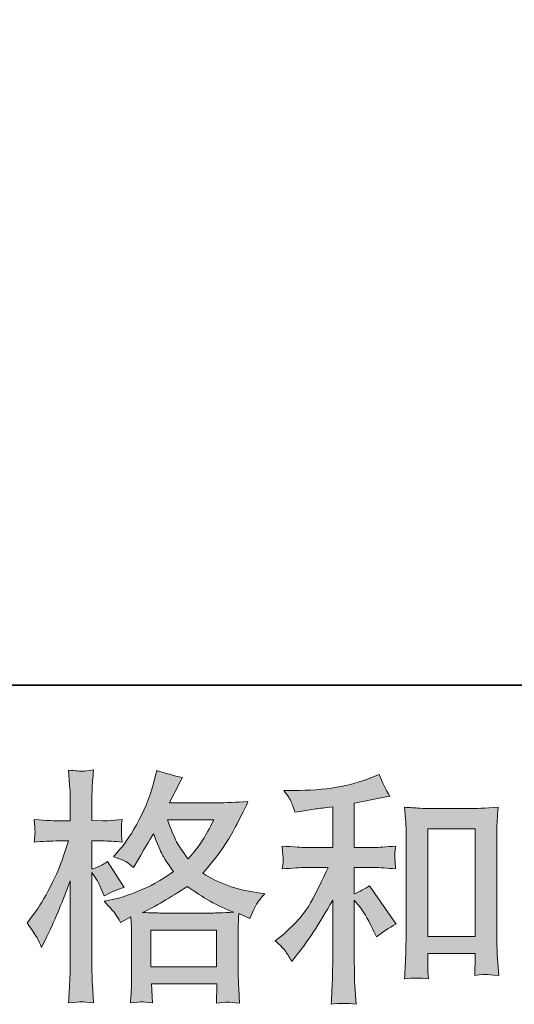
# Model space of a CAD drawing. Units: inches. Extents: x -556 to 2671, y -537 to 1306.
# Drawn here: x 490 to 644, y -536 to -229 of the extents above; entities that cross this region are included whole.
import ezdxf

# ---------------------------------------------------------------- set-up
doc = ezdxf.new("R2010")
doc.units = ezdxf.units.IN
doc.header["$MEASUREMENT"] = 0
doc.layers.add('图层 1', color=7, linetype='Continuous')

msp = doc.modelspace()

# ---------------------------------------------------------------- hatches: boundary and pattern name
at = {"layer": '图层 1'}
h = msp.add_hatch(color=7, dxfattribs=at)
h.dxf.hatch_style = 2
h.paths.add_polyline_path([(530.6, -512.98), (551.19, -512.98), (551.19, -524.39), (530.6, -524.39)])
edge = h.paths.add_edge_path()
edge.add_spline(control_points=[(495.1, -515.36), (495.55, -516.19), (496.03, -517.22), (496.54, -518.43), (496.54, -518.43), (498.2, -514.95), (498.2, -514.95), (500.88, -509.35), (503.3, -503.57), (505.47, -497.62), (505.47, -497.62), (505.47, -523.35), (505.47, -523.35), (505.47, -525.32), (505.42, -527.19), (505.32, -528.95), (505.22, -530.72), (505.09, -532.94), (504.94, -535.62), (507.02, -535.46), (508.4, -535.36), (509.05, -535.34), (509.71, -535.31), (510.92, -535.44), (512.69, -535.69), (512.69, -535.69), (512.38, -529.86), (512.38, -529.86), (512.28, -528.1), (512.23, -525.95), (512.23, -523.43), (512.23, -523.43), (512.23, -494.97), (512.23, -494.97), (512.23, -494.97), (513.37, -496.63), (513.37, -496.63), (513.77, -497.29), (514.12, -497.9), (514.43, -498.45), (514.43, -498.45), (515.34, -500.57), (515.34, -500.57), (515.34, -500.57), (516.09, -502.31), (516.09, -502.31), (518.01, -501.2), (520.08, -500.32), (522.3, -499.66), (522.3, -499.66), (517.15, -491.56), (517.15, -491.56), (515.59, -492.62), (513.95, -493.43), (512.23, -493.99), (512.23, -493.99), (512.23, -485.13), (512.23, -485.13), (512.23, -485.13), (515.56, -485.13), (515.56, -485.13), (517.28, -485.13), (519.32, -485.26), (521.69, -485.51), (521.69, -485.51), (521.47, -483.39), (521.47, -483.39), (521.42, -483.39), (521.42, -482.96), (521.47, -482.1), (521.47, -482.1), (521.47, -480.76), (521.47, -480.76), (521.47, -480.29), (521.54, -479.53), (521.69, -478.49), (521.69, -478.49), (518.29, -478.72), (518.29, -478.72), (516.57, -478.87), (515.69, -478.92), (515.64, -478.87), (515.64, -478.87), (512.23, -478.8), (512.23, -478.8), (512.23, -478.8), (512.23, -474.33), (512.23, -474.33), (512.23, -471.96), (512.26, -470.14), (512.31, -468.88), (512.36, -467.62), (512.51, -465.65), (512.76, -462.98), (511.1, -463.28), (509.95, -463.41), (509.33, -463.38), (508.7, -463.36), (507.24, -463.25), (504.94, -463.05), (504.94, -463.05), (505.39, -469.03), (505.39, -469.03), (505.45, -469.59), (505.47, -471.23), (505.47, -473.95), (505.47, -473.95), (505.47, -478.87), (505.47, -478.87), (505.47, -478.87), (501.91, -478.87), (501.91, -478.87), (500.9, -478.87), (498.33, -478.75), (494.19, -478.49), (494.34, -480.39), (494.43, -481.52), (494.46, -481.93), (494.48, -482.3), (494.47, -482.78), (494.42, -483.31), (494.37, -483.84), (494.29, -484.57), (494.19, -485.51), (496.77, -485.26), (499.34, -485.13), (501.91, -485.13), (501.91, -485.13), (504.94, -485.13), (504.94, -485.13), (504.94, -485.13), (503.28, -490.12), (503.28, -490.12), (502.47, -492.65), (501.13, -495.73), (499.26, -499.38), (497.4, -503.04), (495.73, -505.82), (494.27, -507.69), (494.27, -507.69), (492, -510.64), (492, -510.64), (493.61, -512.96), (494.65, -514.52), (495.1, -515.36)], knot_values=[0, 0, 0, 0, 1, 1, 1, 2, 2, 2, 3, 3, 3, 4, 4, 4, 5, 5, 5, 6, 6, 6, 7, 7, 7, 8, 8, 8, 9, 9, 9, 10, 10, 10, 11, 11, 11, 12, 12, 12, 13, 13, 13, 14, 14, 14, 15, 15, 15, 16, 16, 16, 17, 17, 17, 18, 18, 18, 19, 19, 19, 20, 20, 20, 21, 21, 21, 22, 22, 22, 23, 23, 23, 24, 24, 24, 25, 25, 25, 26, 26, 26, 27, 27, 27, 28, 28, 28, 29, 29, 29, 30, 30, 30, 31, 31, 31, 32, 32, 32, 33, 33, 33, 34, 34, 34, 35, 35, 35, 36, 36, 36, 37, 37, 37, 38, 38, 38, 39, 39, 39, 40, 40, 40, 41, 41, 41, 42, 42, 42, 43, 43, 43, 44, 44, 44, 45, 45, 45, 46, 46, 46, 47, 47, 47, 48, 48, 48, 48], degree=3, periodic=0)
edge = h.paths.add_edge_path()
edge.add_spline(control_points=[(519.61, -507.96), (520.04, -508.62), (520.56, -509.48), (521.16, -510.54), (521.16, -510.54), (524.42, -508.87), (524.42, -508.87), (524.42, -508.87), (524.57, -512.2), (524.57, -512.2), (524.62, -513.26), (524.65, -514.27), (524.65, -515.23), (524.65, -515.23), (524.65, -526.86), (524.65, -526.86), (524.65, -528.68), (524.62, -530.11), (524.57, -531.17), (524.52, -532.23), (524.42, -533.72), (524.27, -535.64), (526.18, -535.49), (527.37, -535.39), (527.8, -535.36), (528.23, -535.34), (529.35, -535.44), (531.17, -535.64), (531.17, -535.64), (530.86, -529.74), (530.86, -529.74), (530.86, -529.74), (551.28, -529.74), (551.28, -529.74), (551.28, -529.74), (551.12, -535.79), (551.12, -535.79), (552.69, -535.54), (553.82, -535.41), (554.54, -535.44), (555.25, -535.46), (556.51, -535.59), (558.33, -535.79), (558.33, -535.79), (558.1, -531.25), (558.1, -531.25), (558, -529.23), (557.95, -527.77), (557.95, -526.86), (557.95, -526.86), (557.95, -515.68), (557.95, -515.68), (557.95, -513.46), (557.95, -512.1), (557.95, -511.6), (557.95, -511.09), (558, -509.83), (558.1, -507.81), (558.1, -507.81), (561.58, -509.33), (561.58, -509.33), (562.64, -506.85), (563.41, -505.26), (563.89, -504.53), (564.37, -503.8), (565.14, -502.84), (566.2, -501.63), (566.2, -501.63), (563.63, -501.25), (563.63, -501.25), (557.32, -500.34), (551.73, -498.32), (546.87, -495.2), (549.4, -492.37), (551.7, -489.42), (553.77, -486.32), (555.86, -483.24), (558.25, -478.72), (560.98, -472.84), (557.34, -473.09), (554.08, -473.22), (551.2, -473.22), (551.2, -473.22), (536.48, -473.22), (536.48, -473.22), (536.48, -473.22), (537.46, -471.25), (537.46, -471.25), (537.46, -471.25), (538.52, -469.21), (538.52, -469.21), (538.52, -469.21), (539.51, -467.17), (539.51, -467.17), (539.51, -467.17), (540.5, -465.35), (540.5, -465.35), (537.76, -464.74), (535.09, -464.01), (532.47, -463.15), (532.47, -463.15), (531.92, -465.42), (531.92, -465.42), (530.76, -470.22), (529.1, -474.63), (526.92, -478.65), (524.75, -482.68), (522.78, -485.71), (521.01, -487.73), (521.01, -487.73), (518.97, -490.07), (518.97, -490.07), (521.14, -490.78), (522.53, -491.34), (523.13, -491.74), (523.74, -492.14), (524.42, -492.7), (525.18, -493.46), (525.18, -493.46), (526.46, -491.29), (526.46, -491.29), (529.35, -486.39), (531.02, -483.57), (531.47, -482.81), (532.74, -486.14), (533.63, -488.31), (534.17, -489.32), (534.7, -490.33), (535.87, -492.12), (537.69, -494.67), (533.75, -497.44), (530.16, -499.46), (526.92, -500.75), (523.69, -502.03), (521.42, -502.82), (520.1, -503.07), (520.1, -503.07), (516.02, -503.98), (516.02, -503.98), (517.98, -505.99), (519.18, -507.31), (519.61, -507.96)], knot_values=[0, 0, 0, 0, 1, 1, 1, 2, 2, 2, 3, 3, 3, 4, 4, 4, 5, 5, 5, 6, 6, 6, 7, 7, 7, 8, 8, 8, 9, 9, 9, 10, 10, 10, 11, 11, 11, 12, 12, 12, 13, 13, 13, 14, 14, 14, 15, 15, 15, 16, 16, 16, 17, 17, 17, 18, 18, 18, 19, 19, 19, 20, 20, 20, 21, 21, 21, 22, 22, 22, 23, 23, 23, 24, 24, 24, 25, 25, 25, 26, 26, 26, 27, 27, 27, 28, 28, 28, 29, 29, 29, 30, 30, 30, 31, 31, 31, 32, 32, 32, 33, 33, 33, 34, 34, 34, 35, 35, 35, 36, 36, 36, 37, 37, 37, 38, 38, 38, 39, 39, 39, 40, 40, 40, 41, 41, 41, 42, 42, 42, 43, 43, 43, 44, 44, 44, 45, 45, 45, 46, 46, 46, 47, 47, 47, 47], degree=3, periodic=0)
edge = h.paths.add_edge_path()
edge.add_spline(control_points=[(542.08, -499.31), (546.67, -502.74), (551.49, -505.44), (556.54, -507.41), (552.9, -507.56), (550.66, -507.63), (549.8, -507.63), (549.8, -507.63), (533.9, -507.63), (533.9, -507.63), (533.4, -507.63), (532.61, -507.61), (531.52, -507.58), (530.44, -507.56), (529.29, -507.53), (528.08, -507.48), (531.96, -505.57), (536.63, -502.84), (542.08, -499.31)], knot_values=[0, 0, 0, 0, 1, 1, 1, 2, 2, 2, 3, 3, 3, 4, 4, 4, 5, 5, 5, 6, 6, 6, 6], degree=3, periodic=0)
edge = h.paths.add_edge_path()
edge.add_spline(control_points=[(550.33, -478.57), (549.02, -481.14), (547.87, -483.21), (546.89, -484.78), (545.9, -486.34), (544.38, -488.33), (542.31, -490.76), (540.59, -488.54), (539.38, -486.74), (538.67, -485.38), (537.97, -484.02), (537.03, -481.75), (535.87, -478.57), (535.87, -478.57), (550.33, -478.57), (550.33, -478.57)], knot_values=[0, 0, 0, 0, 1, 1, 1, 2, 2, 2, 3, 3, 3, 4, 4, 4, 5, 5, 5, 5], degree=3, periodic=0)
h = msp.add_hatch(color=7, dxfattribs=at)
h.dxf.hatch_style = 2
edge = h.paths.add_edge_path()
edge.add_spline(control_points=[(572.83, -519.77), (573.44, -520.68), (574.05, -521.66), (574.65, -522.72), (574.65, -522.72), (575.94, -521.13), (575.94, -521.13), (579.42, -516.84), (583.26, -510.99), (587.44, -503.57), (587.44, -503.57), (587.44, -523.03), (587.44, -523.03), (587.44, -525.85), (587.41, -528), (587.33, -529.48), (587.25, -530.97), (587.14, -533.19), (586.99, -536.12), (589.4, -535.77), (591.98, -535.74), (594.73, -536.04), (594.73, -536.04), (594.36, -530.37), (594.36, -530.37), (594.26, -529.26), (594.2, -526.89), (594.2, -523.25), (594.2, -523.25), (594.2, -503.65), (594.2, -503.65), (594.2, -503.65), (595.87, -505.69), (595.87, -505.69), (596.63, -506.65), (597.23, -507.53), (597.69, -508.34), (598.14, -509.15), (599.02, -510.84), (600.34, -513.41), (600.34, -513.41), (601.17, -515.08), (601.17, -515.08), (602.93, -513.61), (604.95, -512.28), (607.22, -511.07), (607.22, -511.07), (598.97, -499.11), (598.97, -499.11), (597.36, -500.17), (595.77, -501.02), (594.2, -501.68), (594.2, -501.68), (594.2, -493.43), (594.2, -493.43), (594.2, -493.43), (600.26, -493.43), (600.26, -493.43), (602.18, -493.43), (604.45, -493.58), (607.07, -493.88), (607.07, -493.88), (606.92, -491.56), (606.92, -491.56), (606.92, -491.56), (606.85, -490.4), (606.85, -490.4), (606.79, -490.1), (606.79, -489.67), (606.85, -489.09), (606.9, -488.54), (607, -487.73), (607.15, -486.72), (604.12, -487.02), (601.8, -487.17), (600.18, -487.17), (600.18, -487.17), (594.2, -487.17), (594.2, -487.17), (594.2, -487.17), (594.2, -473.32), (594.2, -473.32), (594.2, -473.32), (598.44, -472.56), (598.44, -472.56), (598.44, -472.56), (602.46, -471.73), (602.46, -471.73), (602.46, -471.73), (605.33, -471.2), (605.33, -471.2), (604.02, -469.13), (602.91, -466.86), (602, -464.39), (602, -464.39), (599.58, -465.37), (599.58, -465.37), (593.02, -468.05), (584.92, -469.39), (575.26, -469.39), (575.26, -469.39), (572.15, -469.39), (572.15, -469.39), (573.42, -471), (574.22, -472.26), (574.58, -473.2), (574.93, -474.13), (575.28, -475.11), (575.64, -476.12), (575.64, -476.12), (577.3, -475.9), (577.3, -475.9), (577.3, -475.9), (582.14, -475.14), (582.14, -475.14), (583.31, -474.99), (585.07, -474.76), (587.44, -474.46), (587.44, -474.46), (587.44, -487.17), (587.44, -487.17), (587.44, -487.17), (579.19, -487.17), (579.19, -487.17), (577.83, -487.17), (575.33, -487.02), (571.7, -486.72), (571.85, -489.07), (571.94, -490.4), (571.96, -490.68), (571.99, -490.96), (571.98, -491.36), (571.93, -491.84), (571.88, -492.32), (571.8, -493), (571.7, -493.88), (574.78, -493.58), (577.28, -493.43), (579.19, -493.43), (579.19, -493.43), (586.01, -493.43), (586.01, -493.43), (584.24, -497.37), (582.41, -501.05), (580.52, -504.48), (578.63, -507.91), (575.38, -511.52), (570.79, -515.3), (570.79, -515.3), (569.5, -516.36), (569.5, -516.36), (571.12, -517.73), (572.23, -518.86), (572.83, -519.77)], knot_values=[0, 0, 0, 0, 1, 1, 1, 2, 2, 2, 3, 3, 3, 4, 4, 4, 5, 5, 5, 6, 6, 6, 7, 7, 7, 8, 8, 8, 9, 9, 9, 10, 10, 10, 11, 11, 11, 12, 12, 12, 13, 13, 13, 14, 14, 14, 15, 15, 15, 16, 16, 16, 17, 17, 17, 18, 18, 18, 19, 19, 19, 20, 20, 20, 21, 21, 21, 22, 22, 22, 23, 23, 23, 24, 24, 24, 25, 25, 25, 26, 26, 26, 27, 27, 27, 28, 28, 28, 29, 29, 29, 30, 30, 30, 31, 31, 31, 32, 32, 32, 33, 33, 33, 34, 34, 34, 35, 35, 35, 36, 36, 36, 37, 37, 37, 38, 38, 38, 39, 39, 39, 40, 40, 40, 41, 41, 41, 42, 42, 42, 43, 43, 43, 44, 44, 44, 45, 45, 45, 46, 46, 46, 47, 47, 47, 48, 48, 48, 49, 49, 49, 50, 50, 50, 51, 51, 51, 51], degree=3, periodic=0)
edge = h.paths.add_edge_path()
edge.add_spline(control_points=[(609.9, -474.61), (609.9, -474.61), (610.2, -478.24), (610.2, -478.24), (610.3, -479.43), (610.35, -480.66), (610.35, -481.98), (610.35, -481.98), (610.35, -514.57), (610.35, -514.57), (610.35, -517.1), (610.31, -519.19), (610.24, -520.83), (610.16, -522.47), (610.05, -524.92), (609.9, -528.15), (612.42, -527.84), (614.91, -527.84), (617.34, -528.15), (617.19, -526.43), (617.11, -525.09), (617.11, -524.14), (617.11, -524.14), (617.11, -520.28), (617.11, -520.28), (617.11, -520.28), (631.95, -520.28), (631.95, -520.28), (631.95, -520.28), (631.95, -522.85), (631.95, -522.85), (631.95, -523.15), (631.92, -523.68), (631.87, -524.44), (631.82, -525.19), (631.8, -526.08), (631.8, -527.09), (633.79, -526.89), (634.98, -526.78), (635.37, -526.81), (635.76, -526.83), (637.07, -526.94), (639.32, -527.09), (639.32, -527.09), (638.86, -520.58), (638.86, -520.58), (638.76, -519.32), (638.71, -517.1), (638.71, -513.94), (638.71, -513.94), (638.71, -481.67), (638.71, -481.67), (638.71, -480.71), (638.75, -479.68), (638.82, -478.59), (638.9, -477.51), (639.01, -476.17), (639.17, -474.61), (634.75, -474.91), (632.08, -475.06), (631.12, -475.06), (631.12, -475.06), (617.95, -475.06), (617.95, -475.06), (617.24, -475.06), (616.14, -475.01), (614.64, -474.91), (613.15, -474.81), (611.56, -474.71), (609.9, -474.61)], knot_values=[0, 0, 0, 0, 1, 1, 1, 2, 2, 2, 3, 3, 3, 4, 4, 4, 5, 5, 5, 6, 6, 6, 7, 7, 7, 8, 8, 8, 9, 9, 9, 10, 10, 10, 11, 11, 11, 12, 12, 12, 13, 13, 13, 14, 14, 14, 15, 15, 15, 16, 16, 16, 17, 17, 17, 18, 18, 18, 19, 19, 19, 20, 20, 20, 21, 21, 21, 22, 22, 22, 23, 23, 23, 23], degree=3, periodic=0)
h.paths.add_polyline_path([(617.11, -481.32), (631.95, -481.32), (631.95, -514.93), (617.11, -514.93)])

# ---------------------------------------------------------------- linework, layer by layer
at = {"layer": '图层 1', "color": 7, "lineweight": 35}
msp.add_lwpolyline([(2671.09, -436.54), (-551.26, -436.54), (-551.26, 1174.65), (2671.09, 1174.65), (2671.09, -436.54)], dxfattribs=at)
at = {"layer": '图层 1', "color": 7, "lineweight": 0}
for points in [[(617.11, -481.32), (631.95, -481.32), (631.95, -514.93), (617.11, -514.93), (617.11, -481.32)], [(530.6, -512.98), (551.19, -512.98), (551.19, -524.39), (530.6, -524.39), (530.6, -512.98)]]:
    msp.add_lwpolyline(points, dxfattribs=at)
for points, knots in [([(495.1, -515.36), (495.55, -516.19), (496.03, -517.22), (496.54, -518.43), (496.54, -518.43), (498.2, -514.95), (498.2, -514.95), (500.88, -509.35), (503.3, -503.57), (505.47, -497.62), (505.47, -497.62), (505.47, -523.35), (505.47, -523.35), (505.47, -525.32), (505.42, -527.19), (505.32, -528.95), (505.22, -530.72), (505.09, -532.94), (504.94, -535.62), (507.02, -535.46), (508.4, -535.36), (509.05, -535.34), (509.71, -535.31), (510.92, -535.44), (512.69, -535.69), (512.69, -535.69), (512.38, -529.86), (512.38, -529.86), (512.28, -528.1), (512.23, -525.95), (512.23, -523.43), (512.23, -523.43), (512.23, -494.97), (512.23, -494.97), (512.23, -494.97), (513.37, -496.63), (513.37, -496.63), (513.77, -497.29), (514.12, -497.9), (514.43, -498.45), (514.43, -498.45), (515.34, -500.57), (515.34, -500.57), (515.34, -500.57), (516.09, -502.31), (516.09, -502.31), (518.01, -501.2), (520.08, -500.32), (522.3, -499.66), (522.3, -499.66), (517.15, -491.56), (517.15, -491.56), (515.59, -492.62), (513.95, -493.43), (512.23, -493.99), (512.23, -493.99), (512.23, -485.13), (512.23, -485.13), (512.23, -485.13), (515.56, -485.13), (515.56, -485.13), (517.28, -485.13), (519.32, -485.26), (521.69, -485.51), (521.69, -485.51), (521.47, -483.39), (521.47, -483.39), (521.42, -483.39), (521.42, -482.96), (521.47, -482.1), (521.47, -482.1), (521.47, -480.76), (521.47, -480.76), (521.47, -480.29), (521.54, -479.53), (521.69, -478.49), (521.69, -478.49), (518.29, -478.72), (518.29, -478.72), (516.57, -478.87), (515.69, -478.92), (515.64, -478.87), (515.64, -478.87), (512.23, -478.8), (512.23, -478.8), (512.23, -478.8), (512.23, -474.33), (512.23, -474.33), (512.23, -471.96), (512.26, -470.14), (512.31, -468.88), (512.36, -467.62), (512.51, -465.65), (512.76, -462.98), (511.1, -463.28), (509.95, -463.41), (509.33, -463.38), (508.7, -463.36), (507.24, -463.25), (504.94, -463.05), (504.94, -463.05), (505.39, -469.03), (505.39, -469.03), (505.45, -469.59), (505.47, -471.23), (505.47, -473.95), (505.47, -473.95), (505.47, -478.87), (505.47, -478.87), (505.47, -478.87), (501.91, -478.87), (501.91, -478.87), (500.9, -478.87), (498.33, -478.75), (494.19, -478.49), (494.34, -480.39), (494.43, -481.52), (494.46, -481.93), (494.48, -482.3), (494.47, -482.78), (494.42, -483.31), (494.37, -483.84), (494.29, -484.57), (494.19, -485.51), (496.77, -485.26), (499.34, -485.13), (501.91, -485.13), (501.91, -485.13), (504.94, -485.13), (504.94, -485.13), (504.94, -485.13), (503.28, -490.12), (503.28, -490.12), (502.47, -492.65), (501.13, -495.73), (499.26, -499.38), (497.4, -503.04), (495.73, -505.82), (494.27, -507.69), (494.27, -507.69), (492, -510.64), (492, -510.64), (493.61, -512.96), (494.65, -514.52), (495.1, -515.36)], [0, 0, 0, 0, 1, 1, 1, 2, 2, 2, 3, 3, 3, 4, 4, 4, 5, 5, 5, 6, 6, 6, 7, 7, 7, 8, 8, 8, 9, 9, 9, 10, 10, 10, 11, 11, 11, 12, 12, 12, 13, 13, 13, 14, 14, 14, 15, 15, 15, 16, 16, 16, 17, 17, 17, 18, 18, 18, 19, 19, 19, 20, 20, 20, 21, 21, 21, 22, 22, 22, 23, 23, 23, 24, 24, 24, 25, 25, 25, 26, 26, 26, 27, 27, 27, 28, 28, 28, 29, 29, 29, 30, 30, 30, 31, 31, 31, 32, 32, 32, 33, 33, 33, 34, 34, 34, 35, 35, 35, 36, 36, 36, 37, 37, 37, 38, 38, 38, 39, 39, 39, 40, 40, 40, 41, 41, 41, 42, 42, 42, 43, 43, 43, 44, 44, 44, 45, 45, 45, 46, 46, 46, 47, 47, 47, 48, 48, 48, 48]), ([(519.61, -507.96), (520.04, -508.62), (520.56, -509.48), (521.16, -510.54), (521.16, -510.54), (524.42, -508.87), (524.42, -508.87), (524.42, -508.87), (524.57, -512.2), (524.57, -512.2), (524.62, -513.26), (524.65, -514.27), (524.65, -515.23), (524.65, -515.23), (524.65, -526.86), (524.65, -526.86), (524.65, -528.68), (524.62, -530.11), (524.57, -531.17), (524.52, -532.23), (524.42, -533.72), (524.27, -535.64), (526.18, -535.49), (527.37, -535.39), (527.8, -535.36), (528.23, -535.34), (529.35, -535.44), (531.17, -535.64), (531.17, -535.64), (530.86, -529.74), (530.86, -529.74), (530.86, -529.74), (551.28, -529.74), (551.28, -529.74), (551.28, -529.74), (551.12, -535.79), (551.12, -535.79), (552.69, -535.54), (553.82, -535.41), (554.54, -535.44), (555.25, -535.46), (556.51, -535.59), (558.33, -535.79), (558.33, -535.79), (558.1, -531.25), (558.1, -531.25), (558, -529.23), (557.95, -527.77), (557.95, -526.86), (557.95, -526.86), (557.95, -515.68), (557.95, -515.68), (557.95, -513.46), (557.95, -512.1), (557.95, -511.6), (557.95, -511.09), (558, -509.83), (558.1, -507.81), (558.1, -507.81), (561.58, -509.33), (561.58, -509.33), (562.64, -506.85), (563.41, -505.26), (563.89, -504.53), (564.37, -503.8), (565.14, -502.84), (566.2, -501.63), (566.2, -501.63), (563.63, -501.25), (563.63, -501.25), (557.32, -500.34), (551.73, -498.32), (546.87, -495.2), (549.4, -492.37), (551.7, -489.42), (553.77, -486.32), (555.86, -483.24), (558.25, -478.72), (560.98, -472.84), (557.34, -473.09), (554.08, -473.22), (551.2, -473.22), (551.2, -473.22), (536.48, -473.22), (536.48, -473.22), (536.48, -473.22), (537.46, -471.25), (537.46, -471.25), (537.46, -471.25), (538.52, -469.21), (538.52, -469.21), (538.52, -469.21), (539.51, -467.17), (539.51, -467.17), (539.51, -467.17), (540.5, -465.35), (540.5, -465.35), (537.76, -464.74), (535.09, -464.01), (532.47, -463.15), (532.47, -463.15), (531.92, -465.42), (531.92, -465.42), (530.76, -470.22), (529.1, -474.63), (526.92, -478.65), (524.75, -482.68), (522.78, -485.71), (521.01, -487.73), (521.01, -487.73), (518.97, -490.07), (518.97, -490.07), (521.14, -490.78), (522.53, -491.34), (523.13, -491.74), (523.74, -492.14), (524.42, -492.7), (525.18, -493.46), (525.18, -493.46), (526.46, -491.29), (526.46, -491.29), (529.35, -486.39), (531.02, -483.57), (531.47, -482.81), (532.74, -486.14), (533.63, -488.31), (534.17, -489.32), (534.7, -490.33), (535.87, -492.12), (537.69, -494.67), (533.75, -497.44), (530.16, -499.46), (526.92, -500.75), (523.69, -502.03), (521.42, -502.82), (520.1, -503.07), (520.1, -503.07), (516.02, -503.98), (516.02, -503.98), (517.98, -505.99), (519.18, -507.31), (519.61, -507.96)], [0, 0, 0, 0, 1, 1, 1, 2, 2, 2, 3, 3, 3, 4, 4, 4, 5, 5, 5, 6, 6, 6, 7, 7, 7, 8, 8, 8, 9, 9, 9, 10, 10, 10, 11, 11, 11, 12, 12, 12, 13, 13, 13, 14, 14, 14, 15, 15, 15, 16, 16, 16, 17, 17, 17, 18, 18, 18, 19, 19, 19, 20, 20, 20, 21, 21, 21, 22, 22, 22, 23, 23, 23, 24, 24, 24, 25, 25, 25, 26, 26, 26, 27, 27, 27, 28, 28, 28, 29, 29, 29, 30, 30, 30, 31, 31, 31, 32, 32, 32, 33, 33, 33, 34, 34, 34, 35, 35, 35, 36, 36, 36, 37, 37, 37, 38, 38, 38, 39, 39, 39, 40, 40, 40, 41, 41, 41, 42, 42, 42, 43, 43, 43, 44, 44, 44, 45, 45, 45, 46, 46, 46, 47, 47, 47, 47]), ([(572.83, -519.77), (573.44, -520.68), (574.05, -521.66), (574.65, -522.72), (574.65, -522.72), (575.94, -521.13), (575.94, -521.13), (579.42, -516.84), (583.26, -510.99), (587.44, -503.57), (587.44, -503.57), (587.44, -523.03), (587.44, -523.03), (587.44, -525.85), (587.41, -528), (587.33, -529.48), (587.25, -530.97), (587.14, -533.19), (586.99, -536.12), (589.4, -535.77), (591.98, -535.74), (594.73, -536.04), (594.73, -536.04), (594.36, -530.37), (594.36, -530.37), (594.26, -529.26), (594.2, -526.89), (594.2, -523.25), (594.2, -523.25), (594.2, -503.65), (594.2, -503.65), (594.2, -503.65), (595.87, -505.69), (595.87, -505.69), (596.63, -506.65), (597.23, -507.53), (597.69, -508.34), (598.14, -509.15), (599.02, -510.84), (600.34, -513.41), (600.34, -513.41), (601.17, -515.08), (601.17, -515.08), (602.93, -513.61), (604.95, -512.28), (607.22, -511.07), (607.22, -511.07), (598.97, -499.11), (598.97, -499.11), (597.36, -500.17), (595.77, -501.02), (594.2, -501.68), (594.2, -501.68), (594.2, -493.43), (594.2, -493.43), (594.2, -493.43), (600.26, -493.43), (600.26, -493.43), (602.18, -493.43), (604.45, -493.58), (607.07, -493.88), (607.07, -493.88), (606.92, -491.56), (606.92, -491.56), (606.92, -491.56), (606.85, -490.4), (606.85, -490.4), (606.79, -490.1), (606.79, -489.67), (606.85, -489.09), (606.9, -488.54), (607, -487.73), (607.15, -486.72), (604.12, -487.02), (601.8, -487.17), (600.18, -487.17), (600.18, -487.17), (594.2, -487.17), (594.2, -487.17), (594.2, -487.17), (594.2, -473.32), (594.2, -473.32), (594.2, -473.32), (598.44, -472.56), (598.44, -472.56), (598.44, -472.56), (602.46, -471.73), (602.46, -471.73), (602.46, -471.73), (605.33, -471.2), (605.33, -471.2), (604.02, -469.13), (602.91, -466.86), (602, -464.39), (602, -464.39), (599.58, -465.37), (599.58, -465.37), (593.02, -468.05), (584.92, -469.39), (575.26, -469.39), (575.26, -469.39), (572.15, -469.39), (572.15, -469.39), (573.42, -471), (574.22, -472.26), (574.58, -473.2), (574.93, -474.13), (575.28, -475.11), (575.64, -476.12), (575.64, -476.12), (577.3, -475.9), (577.3, -475.9), (577.3, -475.9), (582.14, -475.14), (582.14, -475.14), (583.31, -474.99), (585.07, -474.76), (587.44, -474.46), (587.44, -474.46), (587.44, -487.17), (587.44, -487.17), (587.44, -487.17), (579.19, -487.17), (579.19, -487.17), (577.83, -487.17), (575.33, -487.02), (571.7, -486.72), (571.85, -489.07), (571.94, -490.4), (571.96, -490.68), (571.99, -490.96), (571.98, -491.36), (571.93, -491.84), (571.88, -492.32), (571.8, -493), (571.7, -493.88), (574.78, -493.58), (577.28, -493.43), (579.19, -493.43), (579.19, -493.43), (586.01, -493.43), (586.01, -493.43), (584.24, -497.37), (582.41, -501.05), (580.52, -504.48), (578.63, -507.91), (575.38, -511.52), (570.79, -515.3), (570.79, -515.3), (569.5, -516.36), (569.5, -516.36), (571.12, -517.73), (572.23, -518.86), (572.83, -519.77)], [0, 0, 0, 0, 1, 1, 1, 2, 2, 2, 3, 3, 3, 4, 4, 4, 5, 5, 5, 6, 6, 6, 7, 7, 7, 8, 8, 8, 9, 9, 9, 10, 10, 10, 11, 11, 11, 12, 12, 12, 13, 13, 13, 14, 14, 14, 15, 15, 15, 16, 16, 16, 17, 17, 17, 18, 18, 18, 19, 19, 19, 20, 20, 20, 21, 21, 21, 22, 22, 22, 23, 23, 23, 24, 24, 24, 25, 25, 25, 26, 26, 26, 27, 27, 27, 28, 28, 28, 29, 29, 29, 30, 30, 30, 31, 31, 31, 32, 32, 32, 33, 33, 33, 34, 34, 34, 35, 35, 35, 36, 36, 36, 37, 37, 37, 38, 38, 38, 39, 39, 39, 40, 40, 40, 41, 41, 41, 42, 42, 42, 43, 43, 43, 44, 44, 44, 45, 45, 45, 46, 46, 46, 47, 47, 47, 48, 48, 48, 49, 49, 49, 50, 50, 50, 51, 51, 51, 51]), ([(609.9, -474.61), (609.9, -474.61), (610.2, -478.24), (610.2, -478.24), (610.3, -479.43), (610.35, -480.66), (610.35, -481.98), (610.35, -481.98), (610.35, -514.57), (610.35, -514.57), (610.35, -517.1), (610.31, -519.19), (610.24, -520.83), (610.16, -522.47), (610.05, -524.92), (609.9, -528.15), (612.42, -527.84), (614.91, -527.84), (617.34, -528.15), (617.19, -526.43), (617.11, -525.09), (617.11, -524.14), (617.11, -524.14), (617.11, -520.28), (617.11, -520.28), (617.11, -520.28), (631.95, -520.28), (631.95, -520.28), (631.95, -520.28), (631.95, -522.85), (631.95, -522.85), (631.95, -523.15), (631.92, -523.68), (631.87, -524.44), (631.82, -525.19), (631.8, -526.08), (631.8, -527.09), (633.79, -526.89), (634.98, -526.78), (635.37, -526.81), (635.76, -526.83), (637.07, -526.94), (639.32, -527.09), (639.32, -527.09), (638.86, -520.58), (638.86, -520.58), (638.76, -519.32), (638.71, -517.1), (638.71, -513.94), (638.71, -513.94), (638.71, -481.67), (638.71, -481.67), (638.71, -480.71), (638.75, -479.68), (638.82, -478.59), (638.9, -477.51), (639.01, -476.17), (639.17, -474.61), (634.75, -474.91), (632.08, -475.06), (631.12, -475.06), (631.12, -475.06), (617.95, -475.06), (617.95, -475.06), (617.24, -475.06), (616.14, -475.01), (614.64, -474.91), (613.15, -474.81), (611.56, -474.71), (609.9, -474.61)], [0, 0, 0, 0, 1, 1, 1, 2, 2, 2, 3, 3, 3, 4, 4, 4, 5, 5, 5, 6, 6, 6, 7, 7, 7, 8, 8, 8, 9, 9, 9, 10, 10, 10, 11, 11, 11, 12, 12, 12, 13, 13, 13, 14, 14, 14, 15, 15, 15, 16, 16, 16, 17, 17, 17, 18, 18, 18, 19, 19, 19, 20, 20, 20, 21, 21, 21, 22, 22, 22, 23, 23, 23, 23]), ([(550.33, -478.57), (549.02, -481.14), (547.87, -483.21), (546.89, -484.78), (545.9, -486.34), (544.38, -488.33), (542.31, -490.76), (540.59, -488.54), (539.38, -486.74), (538.67, -485.38), (537.97, -484.02), (537.03, -481.75), (535.87, -478.57), (535.87, -478.57), (550.33, -478.57), (550.33, -478.57)], [0, 0, 0, 0, 1, 1, 1, 2, 2, 2, 3, 3, 3, 4, 4, 4, 5, 5, 5, 5]), ([(542.08, -499.31), (546.67, -502.74), (551.49, -505.44), (556.54, -507.41), (552.9, -507.56), (550.66, -507.63), (549.8, -507.63), (549.8, -507.63), (533.9, -507.63), (533.9, -507.63), (533.4, -507.63), (532.61, -507.61), (531.52, -507.58), (530.44, -507.56), (529.29, -507.53), (528.08, -507.48), (531.96, -505.57), (536.63, -502.84), (542.08, -499.31)], [0, 0, 0, 0, 1, 1, 1, 2, 2, 2, 3, 3, 3, 4, 4, 4, 5, 5, 5, 6, 6, 6, 6])]:
    msp.add_open_spline(points, degree=3, knots=knots, dxfattribs=at)

doc.saveas('drawing.dxf')
